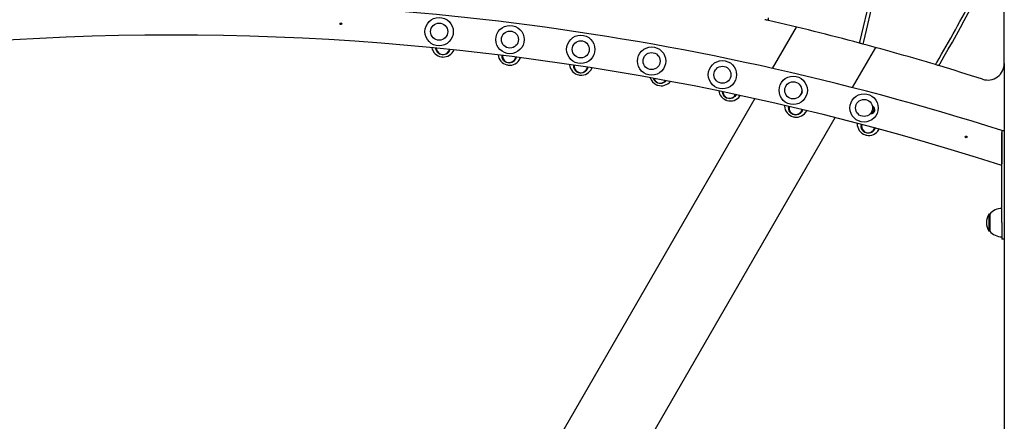
# Model space of a CAD drawing. Units: millimetres. Extents: x 2132 to 24772, y 1078 to 21827.
# Drawn here: x 17168 to 18350, y 14837 to 15319 of the extents above; entities that cross this region are included whole.
import ezdxf

# ---------------------------------------------------------------- set-up
doc = ezdxf.new("R2010")
doc.units = ezdxf.units.MM
doc.layers.add('Widoczne (ISO)', color=255, linetype='Continuous')

msp = doc.modelspace()

# ---------------------------------------------------------------- linework, layer by layer
at = {"layer": 'Widoczne (ISO)'}
for p, q in [((18349.577, 15267.078), (18349.577, 15412.623)), ((18176.533, 15294.152), (18191.983, 15358.959)), ((18195.845, 15357.907), (18180.399, 15293.116)), ((18099.714, 15310.588), (18071.069, 15260.972)), ((18175.837, 15291.232), (18176.533, 15294.152)), ((18180.399, 15293.116), (18179.703, 15290.196)), ((17667.717, 15285.348), (17668.101, 15283.727)), ((18167.394, 15237.813), (18195.208, 15285.988)), ((17674.019, 15274.747), (17674.017, 15274.727)), ((17675.509, 15274.573), (17675.511, 15274.593)), ((17747.236, 15276.559), (17747.292, 15275.409)), ((17752.502, 15265.172), (17752.498, 15265.152)), ((17753.972, 15264.872), (17753.976, 15264.892)), ((17833.289, 15264.804), (17833.288, 15263.765)), ((18349.577, 15266.871), (18349.577, 14107.635)), ((17838.955, 15253.024), (17838.952, 15253.004)), ((17840.436, 15252.787), (17840.439, 15252.807)), ((17929.017, 15248.956), (17929.539, 15247.841)), ((17932.232, 15241.237), (17932.225, 15241.218)), ((17933.63, 15240.691), (17933.637, 15240.71)), ((18011.627, 15232.9), (18012.018, 15231.213)), ((18050.104, 15224.659), (17428.441, 14147.908)), ((18015.292, 15223.008), (18015.285, 15222.989)), ((18016.691, 15222.467), (18016.698, 15222.485)), ((18091.397, 15215.271), (18091.302, 15214.663)), ((17510.713, 14100.408), (18146.618, 15201.826)), ((18096.247, 15202.852), (18096.243, 15202.832)), ((18097.712, 15202.528), (18097.716, 15202.547)), ((18178.432, 15193.614), (18178.311, 15192.83)), ((18346.731, 15186.361), (18346.731, 15184.262)), ((18349.577, 15185.853), (18346.731, 15185.853)), ((18182.488, 15181.272), (18182.483, 15181.252)), ((18183.925, 15180.841), (18183.931, 15180.86)), ((18346.577, 15075.853), (18346.577, 15183.853)), ((18346.731, 15184.262), (18346.731, 15146.464)), ((18331.077, 15086.103), (18331.077, 15065.603)), ((18332.077, 15086.103), (18331.077, 15086.103)), ((18332.077, 15086.103), (18332.077, 15065.603)), ((18346.577, 15075.853), (18346.577, 15055.853)), ((18332.077, 15065.603), (18331.077, 15065.603)), ((18349.577, 15055.853), (18346.577, 15055.853))]:
    msp.add_line(p, q, dxfattribs=at)
for centre, radius in [((17553.313, 15314.506), 1), ((17671.273, 15305.033), 17), ((17671.273, 15305.033), 10.25), ((17756.273, 15295.53), 17), ((17756.273, 15295.53), 10.25), ((17841.273, 15283.764), 17), ((17841.273, 15283.764), 10.25), ((17926.273, 15269.709), 17), ((17926.273, 15269.709), 10.25), ((18011.273, 15253.335), 17), ((18011.273, 15253.335), 10.25), ((18096.273, 15234.608), 17), ((18096.273, 15234.608), 10.25), ((18181.273, 15213.484), 17), ((18181.273, 15213.484), 10.25), ((18303.769, 15178.728), 1)]:
    msp.add_circle(centre, radius, dxfattribs=at)
for centre, radius, start, end in [((17349.739, 12200.384), 3199.425, 90.002904, 107.725237), ((16637.197, 16225.812), 1895.658, 329.612599, 334.386955), ((17350.731, 12053.041), 3287.812, 72.365909, 93.294592), ((16637.197, 16225.812), 1891.658, 329.583125, 332.308729), ((17349.415, 12200.384), 3199.425, 77.050187, 77.124831), ((17349.415, 12200.384), 3199.425, 75.030584, 77.050187), ((17350.731, 12053.041), 3247.812, 72.144307, 107.895613), ((17676.192, 15288.557), 14, 191.108012, 261.062102), ((17675.885, 15285.572), 8, 193.33276, 346.781536), ((17676.192, 15288.557), 14, 267.203875, 337.403851), ((17349.415, 12200.384), 3199.425, 74.958924, 75.030584), ((17349.415, 12200.384), 3199.425, 73.335016, 74.958924), ((17676.192, 15288.557), 13.98, 261.057681, 267.208295), ((17755.842, 15278.747), 14, 186.3111, 256.181219), ((17755.283, 15275.799), 8, 182.797332, 351.067648), ((17755.842, 15278.747), 14, 262.322993, 334.774594), ((17755.842, 15278.747), 14, 338.965545, 339.372482), ((17755.842, 15278.747), 13.98, 256.176799, 262.327413), ((17841.723, 15266.727), 14, 186.130705, 258.582306), ((17841.288, 15263.759), 8, 179.957493, 350.06089), ((17841.723, 15266.727), 14, 264.724079, 337.17568), ((17349.415, 12200.384), 3199.425, 73.261256, 73.335016), ((17349.415, 12200.384), 3199.425, 72.274763, 73.261256), ((18329.578, 15266.974), 20, 252.274763, 0.297111), ((17841.723, 15266.727), 13.98, 258.577885, 264.7285), ((17937.837, 15254.044), 14, 197.781146, 246.368428), ((17936.783, 15251.235), 8, 205.104602, 322.53726), ((17937.837, 15254.044), 14, 252.510201, 321.432283), ((17937.837, 15254.044), 13.98, 246.364007, 252.514622), ((18020.856, 15235.833), 14, 188.104633, 246.549251), ((18102.286, 15233.193), 5, 317.556337, 15.958822), ((18019.811, 15233.02), 8, 193.057808, 335.096017), ((18020.856, 15235.833), 13.98, 246.54483, 252.695445), ((18020.856, 15235.833), 14, 252.691024, 325.142625), ((18099.816, 15216.369), 14, 182.764983, 255.216584), ((18099.207, 15213.431), 8, 171.141884, 346.60901), ((18099.816, 15216.369), 14, 261.358358, 333.809959), ((18189.279, 15211.369), 5, 271.700208, 58.706586), ((18189.279, 15211.369), 4, 273.219594, 57.1872), ((18099.816, 15216.369), 13.98, 255.212164, 261.362778), ((18187.04, 15194.49), 14, 178.551783, 251.003384), ((18186.217, 15191.605), 8, 171.191687, 344.653064), ((18187.04, 15194.49), 14, 257.145158, 329.596759), ((18187.04, 15194.49), 13.98, 250.998964, 257.149578), ((18346.577, 15073.904), 18.949, 90, 139.92558), ((18347.088, 15075.853), 19.01, 147.372295, 212.627705), ((18346.577, 15077.803), 18.949, 220.07442, 270)]:
    msp.add_arc(centre, radius, start, end, dxfattribs=at)
for points, knots in [([(18066.213, 15321.557), (18066.236, 15321.168), (18066.259, 15320.78), (18066.303, 15320.028), (18066.324, 15319.672), (18066.36, 15319.082), (18066.373, 15318.849), (18066.388, 15318.605), (18066.392, 15318.542), (18066.397, 15318.458), (18066.398, 15318.437), (18066.398, 15318.437)], [0.48213566, 0.48213566, 0.48213566, 0.48213566, 0.59916328, 0.59916328, 0.723521569, 0.723521569, 0.842661111, 0.842661111, 0.903490658, 0.903490658, 0.964155413, 0.964155413, 0.964155413, 0.964155413]), ([(17684.173, 15283.692), (17684.002, 15282.944), (17683.726, 15282.197), (17682.801, 15280.499), (17682.038, 15279.608), (17680.375, 15278.281), (17679.375, 15277.741), (17677.226, 15277.104), (17676.078, 15277.008), (17673.955, 15277.226), (17672.85, 15277.554), (17670.876, 15278.614), (17670.006, 15279.346), (17668.648, 15280.984), (17668.082, 15282.012), (17667.525, 15283.851), (17667.407, 15284.625), (17667.389, 15285.38)], [1.40648619, 1.40648619, 1.40648619, 1.40648619, 1.63767323, 1.63767323, 1.97354255, 1.97354255, 2.29366548, 2.29366548, 2.61378841, 2.61378841, 2.93391134, 2.93391134, 3.25403427, 3.25403427, 3.58990359, 3.58990359, 3.81742522, 3.81742522, 3.81742522, 3.81742522]), ([(17763.682, 15274.494), (17763.667, 15274.4), (17763.651, 15274.307), (17763.432, 15273.155), (17763.005, 15272.067), (17761.742, 15270.156), (17760.906, 15269.333), (17759.136, 15268.152), (17758.093, 15267.7), (17755.898, 15267.248), (17754.746, 15267.25), (17752.649, 15267.647), (17751.576, 15268.068), (17749.7, 15269.293), (17748.895, 15270.096), (17747.681, 15271.843), (17747.205, 15272.916), (17746.787, 15274.889), (17746.744, 15275.771), (17746.823, 15276.61)], [1.27253729, 1.27253729, 1.27253729, 1.27253729, 1.30180391, 1.30180391, 1.63767323, 1.63767323, 1.97354255, 1.97354255, 2.29366548, 2.29366548, 2.61378841, 2.61378841, 2.93391134, 2.93391134, 3.25403427, 3.25403427, 3.58990359, 3.58990359, 3.84565969, 3.84565969, 3.84565969, 3.84565969]), ([(17768.507, 15272.78), (17768.507, 15272.78), (17768.512, 15272.792), (17768.533, 15272.84), (17768.548, 15272.875), (17768.584, 15272.959), (17768.606, 15273.012), (17768.656, 15273.128), (17768.683, 15273.192), (17768.734, 15273.31), (17768.761, 15273.373), (17768.811, 15273.49), (17768.833, 15273.543), (17768.869, 15273.626), (17768.884, 15273.662), (17768.904, 15273.71), (17768.909, 15273.722), (17768.909, 15273.722)], [0.152474389, 0.152474389, 0.152474389, 0.152474389, 0.171286206, 0.171286206, 0.190098023, 0.190098023, 0.209407871, 0.209407871, 0.228717719, 0.228717719, 0.248022013, 0.248022013, 0.267326308, 0.267326308, 0.286137542, 0.286137542, 0.304948777, 0.304948777, 0.304948777, 0.304948777]), ([(18266.93, 15265.426), (18266.93, 15265.426), (18266.968, 15265.49), (18267.115, 15265.74), (18267.224, 15265.925), (18267.502, 15266.397), (18267.67, 15266.682), (18268.045, 15267.32), (18268.25, 15267.668), (18268.47, 15268.044), (18268.483, 15268.066), (18268.497, 15268.089)], [0, 0, 0, 0, 0.113993818, 0.113993818, 0.229723452, 0.229723452, 0.348985187, 0.348985187, 0.471635029, 0.471635029, 0.479439261, 0.479439261, 0.479439261, 0.479439261]), ([(17827.775, 15265.628), (17827.777, 15265.6), (17827.779, 15265.573), (17827.785, 15265.484), (17827.79, 15265.426), (17827.796, 15265.336), (17827.799, 15265.297), (17827.803, 15265.245), (17827.803, 15265.232), (17827.803, 15265.232)], [0.0875082597, 0.0875082597, 0.0875082597, 0.0875082597, 0.0955409067, 0.0955409067, 0.1148507547, 0.1148507547, 0.1336625717, 0.1336625717, 0.1524743887, 0.1524743887, 0.1524743887, 0.1524743887]), ([(17849.662, 15262.302), (17849.487, 15261.305), (17849.119, 15260.286), (17847.978, 15258.392), (17847.177, 15257.534), (17845.458, 15256.28), (17844.435, 15255.784), (17842.261, 15255.241), (17841.11, 15255.194), (17838.998, 15255.504), (17837.909, 15255.88), (17835.982, 15257.025), (17835.145, 15257.794), (17833.859, 15259.488), (17833.338, 15260.54), (17832.781, 15262.716), (17832.725, 15263.836), (17832.861, 15264.869)], [1.32522769, 1.32522769, 1.32522769, 1.32522769, 1.63767323, 1.63767323, 1.97354255, 1.97354255, 2.29366548, 2.29366548, 2.61378841, 2.61378841, 2.93391134, 2.93391134, 3.25403427, 3.25403427, 3.58990359, 3.58990359, 3.91275603, 3.91275603, 3.91275603, 3.91275603]), ([(17854.627, 15261.297), (17854.627, 15261.297), (17854.632, 15261.309), (17854.65, 15261.357), (17854.664, 15261.394), (17854.689, 15261.458), (17854.698, 15261.484), (17854.709, 15261.513)], [0.1524743887, 0.1524743887, 0.1524743887, 0.1524743887, 0.1712862056, 0.1712862056, 0.1900980226, 0.1900980226, 0.2004291405, 0.2004291405, 0.2004291405, 0.2004291405]), ([(18272.44, 15266.905), (18272.244, 15266.571), (18272.049, 15266.239), (18271.673, 15265.599), (18271.497, 15265.299), (18271.202, 15264.797), (18271.085, 15264.598), (18270.962, 15264.388), (18270.929, 15264.334), (18270.886, 15264.261), (18270.876, 15264.242), (18270.876, 15264.242)], [0.479248179, 0.479248179, 0.479248179, 0.479248179, 0.595342672, 0.595342672, 0.717411326, 0.717411326, 0.835880382, 0.835880382, 0.897180095, 0.897180095, 0.958339834, 0.958339834, 0.958339834, 0.958339834]), ([(17943.679, 15246.269), (17943.464, 15245.968), (17943.227, 15245.679), (17942.186, 15244.574), (17941.223, 15243.905), (17939.277, 15243.043), (17938.173, 15242.775), (17935.933, 15242.704), (17934.797, 15242.902), (17932.799, 15243.651), (17931.814, 15244.249), (17930.173, 15245.775), (17929.517, 15246.704), (17928.875, 15248.084), (17928.705, 15248.552), (17928.575, 15249.037)], [1.52841881, 1.52841881, 1.52841881, 1.52841881, 1.63767323, 1.63767323, 1.97354255, 1.97354255, 2.29366548, 2.29366548, 2.61378841, 2.61378841, 2.93391134, 2.93391134, 3.25403427, 3.25403427, 3.40313576, 3.40313576, 3.40313576, 3.40313576]), ([(18027.568, 15229.545), (18027.193, 15228.713), (18026.667, 15227.906), (18025.235, 15226.376), (18024.274, 15225.704), (18022.331, 15224.836), (18021.227, 15224.565), (18018.987, 15224.487), (18017.852, 15224.681), (18015.851, 15225.424), (18014.864, 15226.018), (18013.218, 15227.54), (18012.559, 15228.466), (18011.655, 15230.392), (18011.365, 15231.529), (18011.314, 15232.771), (18011.312, 15232.868), (18011.312, 15232.965)], [1.35904742, 1.35904742, 1.35904742, 1.35904742, 1.63767323, 1.63767323, 1.97354255, 1.97354255, 2.29366548, 2.29366548, 2.61378841, 2.61378841, 2.93391134, 2.93391134, 3.25403427, 3.25403427, 3.58990359, 3.58990359, 3.61846545, 3.61846545, 3.61846545, 3.61846545]), ([(18032.344, 15227.831), (18032.344, 15227.831), (18032.351, 15227.842), (18032.379, 15227.885), (18032.4, 15227.918), (18032.449, 15227.994), (18032.481, 15228.043), (18032.549, 15228.149), (18032.587, 15228.207), (18032.656, 15228.316), (18032.694, 15228.373), (18032.731, 15228.431), (18032.733, 15228.435), (18032.736, 15228.439)], [0.1524743887, 0.1524743887, 0.1524743887, 0.1524743887, 0.1712862056, 0.1712862056, 0.1900980226, 0.1900980226, 0.2094078706, 0.2094078706, 0.2287177185, 0.2287177185, 0.2480220131, 0.2480220131, 0.2495717875, 0.2495717875, 0.2495717875, 0.2495717875]), ([(18085.821, 15216.572), (18085.821, 15216.571), (18085.821, 15216.57), (18085.822, 15216.523), (18085.823, 15216.465), (18085.824, 15216.339), (18085.825, 15216.27), (18085.826, 15216.141), (18085.827, 15216.072), (18085.829, 15215.946), (18085.829, 15215.888), (18085.831, 15215.797), (18085.831, 15215.758), (18085.832, 15215.706), (18085.832, 15215.693), (18085.832, 15215.693)], [0.03721443, 0.03721443, 0.03721443, 0.03721443, 0.03762247, 0.03762247, 0.056926764, 0.056926764, 0.076231059, 0.076231059, 0.095540907, 0.095540907, 0.114850755, 0.114850755, 0.133662572, 0.133662572, 0.152474389, 0.152474389, 0.152474389, 0.152474389]), ([(18107.475, 15211.462), (18107.241, 15210.485), (18106.815, 15209.497), (18105.57, 15207.68), (18104.72, 15206.871), (18102.931, 15205.72), (18101.88, 15205.285), (18099.678, 15204.871), (18098.526, 15204.892), (18096.436, 15205.325), (18095.371, 15205.764), (18093.515, 15207.02), (18092.724, 15207.837), (18091.539, 15209.604), (18091.082, 15210.684), (18090.644, 15212.933), (18090.665, 15214.101), (18090.899, 15215.231), (18090.915, 15215.305), (18090.933, 15215.38)], [1.32760725, 1.32760725, 1.32760725, 1.32760725, 1.63767323, 1.63767323, 1.97354255, 1.97354255, 2.29366548, 2.29366548, 2.61378841, 2.61378841, 2.93391134, 2.93391134, 3.25403427, 3.25403427, 3.58990359, 3.58990359, 3.92577291, 3.92577291, 3.94937288, 3.94937288, 3.94937288, 3.94937288]), ([(18112.378, 15210.19), (18112.378, 15210.19), (18112.384, 15210.202), (18112.4, 15210.238), (18112.408, 15210.255), (18112.416, 15210.274)], [0.1524743887, 0.1524743887, 0.1524743887, 0.1524743887, 0.1712862056, 0.1712862056, 0.1816895984, 0.1816895984, 0.1816895984, 0.1816895984]), ([(18173.055, 15195.026), (18173.055, 15195.014), (18173.054, 15195.003), (18173.051, 15194.947), (18173.048, 15194.908), (18173.045, 15194.857), (18173.044, 15194.844), (18173.044, 15194.844)], [0.110338966, 0.110338966, 0.110338966, 0.110338966, 0.1148507547, 0.1148507547, 0.1336625717, 0.1336625717, 0.1524743887, 0.1524743887, 0.1524743887, 0.1524743887]), ([(18194.414, 15189.358), (18194.406, 15189.329), (18194.399, 15189.301), (18194.095, 15188.236), (18193.571, 15187.191), (18192.14, 15185.402), (18191.234, 15184.658), (18189.364, 15183.641), (18188.285, 15183.285), (18186.058, 15183.033), (18184.911, 15183.139), (18182.858, 15183.724), (18181.828, 15184.24), (18180.069, 15185.629), (18179.34, 15186.502), (18178.289, 15188.351), (18177.912, 15189.462), (18177.65, 15191.662), (18177.734, 15192.747), (18177.987, 15193.731)], [1.29263802, 1.29263802, 1.29263802, 1.29263802, 1.30180391, 1.30180391, 1.63767323, 1.63767323, 1.97354255, 1.97354255, 2.29366548, 2.29366548, 2.61378841, 2.61378841, 2.93391134, 2.93391134, 3.25403427, 3.25403427, 3.58990359, 3.58990359, 3.90364426, 3.90364426, 3.90364426, 3.90364426]), ([(18199.115, 15187.405), (18199.115, 15187.405), (18199.121, 15187.416), (18199.145, 15187.462), (18199.164, 15187.496), (18199.207, 15187.576), (18199.235, 15187.627), (18199.295, 15187.738), (18199.327, 15187.799), (18199.384, 15187.903), (18199.411, 15187.954), (18199.437, 15188.002)], [0.1524743887, 0.1524743887, 0.1524743887, 0.1524743887, 0.1712862056, 0.1712862056, 0.1900980226, 0.1900980226, 0.2094078706, 0.2094078706, 0.2287177185, 0.2287177185, 0.2450732278, 0.2450732278, 0.2450732278, 0.2450732278])]:
    msp.add_open_spline(points, degree=3, knots=knots, dxfattribs=at)

doc.saveas('drawing.dxf')
